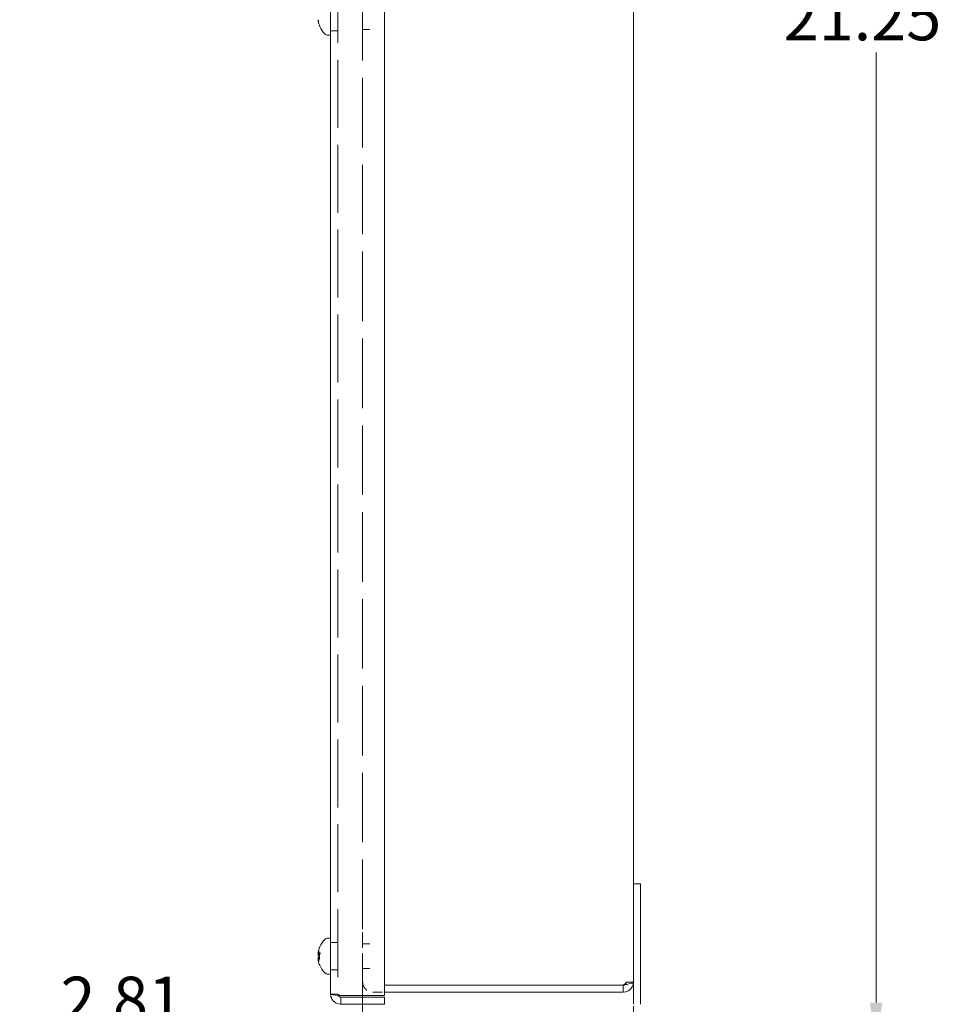
# Model space of a CAD drawing. Units: inches. Extents: x 1.9 to 62.4, y 2.4 to 41.
# Drawn here: x 23.6 to 33.2, y 16.5 to 26.7 of the extents above; entities that cross this region are included whole.
import ezdxf

# ---------------------------------------------------------------- set-up
doc = ezdxf.new("R2010")
doc.units = ezdxf.units.IN
doc.header["$LTSCALE"] = 4
doc.header["$MEASUREMENT"] = 0
doc.linetypes.add('DASHED', pattern=[0.2067, 0.1654, -0.0413])
for name, color, linetype, lineweight in [('Dimension (ANSI)', 7, 'Continuous', 13), ('Hidden (ANSI)', 7, 'DASHED', 15), ('Visible (ANSI)', 7, 'Continuous', 13)]:
    doc.layers.add(name, color=color, linetype=linetype, lineweight=lineweight)
doc.styles.add('Note Text (ANSI)', font='RomanS.shx')
doc.dimstyles.new('Default (ANSI)', dxfattribs={"dimscale": 4, "dimtxt": 0.12, "dimasz": 0.098425, "dimexe": 0.125, "dimexo": 0.0625, "dimgap": 0.031496, "dimtad": 0, "dimtih": 1, "dimtoh": 1, "dimdec": 3, "dimrnd": 1e-08, "dimzin": 0, "dimdsep": 46, "dimtxsty": 'Note Text (ANSI)', "dimcen": 0.09, "dimdle": 0.393701, "dimclrd": 256, "dimclre": 256, "dimclrt": 256, "dimadec": 0, "dimazin": 1, "dimtfac": 1, "dimtofl": 0, "dimtmove": 0, "dimatfit": 3, "dimfxl": 1, "dimtolj": 1, "dimtzin": 4, "dimlwd": -1, "dimlwe": -1, "dimarcsym": 0})

# ---------------------------------------------------------------- blocks, each defined once
blk = doc.blocks.new('*D4')
at = {"layer": 'Defpoints', "color": 0, "transparency": 16777216}
for p in [(30.058, 37.397), (30.058, 16.147), (32.504, 16.147)]:
    blk.add_point(p, dxfattribs=at)
at = {"layer": 'Dimension (ANSI)', "transparency": 16777216}
for p, q in [((30.308, 37.397), (33.004, 37.397)), ((32.504, 37.003), (32.504, 27.138)), ((32.504, 16.54), (32.504, 26.406)), ((30.308, 16.147), (33.004, 16.147))]:
    blk.add_line(p, q, dxfattribs=at)
for points in [[(32.439, 37.003), (32.57, 37.003), (32.504, 37.397)], [(32.439, 16.54), (32.57, 16.54), (32.504, 16.147)]]:
    blk.add_solid(points, dxfattribs=at)
at = {"layer": 'Dimension (ANSI)', "transparency": 16777216, "insert": (31.544, 27.012), "char_height": 0.48, "attachment_point": 1, "style": 'Note Text (ANSI)'}
blk.add_mtext('\\A1;21.25', dxfattribs=at)
blk = doc.blocks.new('*D9')
at = {"layer": 'Defpoints', "color": 0, "transparency": 16777216}
for p in [(27.174, 17.303), (29.984, 16.752), (29.984, 15.768)]:
    blk.add_point(p, dxfattribs=at)
at = {"layer": 'Dimension (ANSI)', "transparency": 16777216}
for p, q in [((27.174, 17.053), (27.174, 15.268)), ((29.984, 16.502), (29.984, 15.268)), ((27.174, 15.768), (25.867, 15.768)), ((29.591, 15.768), (27.568, 15.768))]:
    blk.add_line(p, q, dxfattribs=at)
for points in [[(27.568, 15.834), (27.568, 15.703), (27.174, 15.768)], [(29.591, 15.834), (29.591, 15.703), (29.984, 15.768)]]:
    blk.add_solid(points, dxfattribs=at)
at = {"layer": 'Dimension (ANSI)', "transparency": 16777216, "insert": (24.675, 15.768), "char_height": 0.48, "attachment_point": 5, "style": 'Note Text (ANSI)'}
blk.add_mtext('\\A1;\\fRomanS|b0|i0;\\H0.4800;2.81\\P\\fRomanS|b0|i0;\\H0.4800;TUB\\P\\fRomanS|b0|i0;\\H0.4800;DEPTH', dxfattribs=at)

msp = doc.modelspace()

# ---------------------------------------------------------------- linework, layer by layer
at = {"layer": 'Hidden (ANSI)', "ltscale": 1.066947}
msp.add_line((26.916, 36.916), (26.916, 16.627), dxfattribs=at)
at = {"layer": 'Hidden (ANSI)', "ltscale": 1.090723}
msp.add_line((27.174, 17.303), (27.174, 36.241), dxfattribs=at)
at = {"layer": 'Hidden (ANSI)', "ltscale": 0.005954}
msp.add_line((26.728, 26.681), (26.728, 26.68), dxfattribs=at)
at = {"layer": 'Hidden (ANSI)', "ltscale": 0.035137}
for p, q in [((26.842, 26.631), (26.916, 26.631)), ((27.174, 26.643), (27.248, 26.643)), ((27.174, 26.643), (27.248, 26.643)), ((26.842, 17.162), (26.916, 17.162)), ((27.174, 17.15), (27.248, 17.15)), ((26.842, 16.881), (26.916, 16.881)), ((27.174, 16.893), (27.248, 16.893)), ((29.91, 16.752), (29.984, 16.752)), ((26.916, 16.627), (26.842, 16.627))]:
    msp.add_line(p, q, dxfattribs=at)
at = {"layer": 'Hidden (ANSI)', "ltscale": 0.247392}
msp.add_line((27.174, 17.272), (27.174, 16.752), dxfattribs=at)
at = {"layer": 'Hidden (ANSI)', "ltscale": 0.004033}
for p, q in [((26.728, 17.05), (26.728, 17.042)), ((26.728, 17.001), (26.728, 16.993))]:
    msp.add_line(p, q, dxfattribs=at)
at = {"layer": 'Hidden (ANSI)', "ltscale": 0.001866}
msp.add_line((26.728, 17.042), (26.728, 17.038), dxfattribs=at)
at = {"layer": 'Hidden (ANSI)', "ltscale": 0.05835}
msp.add_line((27.28, 16.647), (27.402, 16.647), dxfattribs=at)
at = {"layer": 'Hidden (ANSI)', "ltscale": 0.078624}
msp.add_arc((27.28, 16.752), 0.105, 180, 270, dxfattribs=at)
at = {"layer": 'Hidden (ANSI)', "ltscale": 0.015809}
for centre, major_axis, ratio, start_param, end_param in [((26.946, 16.999), (-0.232, 0.06), 0.720674, 6.162113, 6.301325), ((26.946, 16.996), (-0.234, 0.055), 0.654362, 6.130959, 6.27017), ((26.946, 17.047), (-0.233, -0.056), 0.671175, 5.817442, 5.956654), ((26.946, 16.994), (-0.235, 0.05), 0.546101, 6.092976, 6.232188), ((26.946, 16.997), (-0.233, 0.056), 0.671175, 0.326531, 0.465743), ((26.946, 16.999), (-0.232, 0.062), 0.735974, 0.359076, 0.498287), ((26.946, 17.003), (-0.229, 0.073), 0.819524, 0.421119, 0.560331), ((26.946, 17.048), (-0.234, -0.053), 0.62075, 0.026131, 0.165343), ((26.946, 17.045), (-0.232, -0.06), 0.720674, 6.265046, 6.404257)]:
    msp.add_ellipse(centre, major_axis=major_axis, ratio=ratio, start_param=start_param, end_param=end_param, dxfattribs=at)
at = {"layer": 'Hidden (ANSI)', "ltscale": 0.014923}
msp.add_ellipse((26.946, 17.041), major_axis=(-0.229, -0.073), ratio=0.819524, start_param=5.722854, end_param=5.854308, dxfattribs=at)
at = {"layer": 'Hidden (ANSI)', "ltscale": 0.00044487}
for centre, major_axis, start_param, end_param in [((26.951, 17.022), (0.084, 0.227), 1.522775, 1.527504), ((26.951, 17.021), (0.084, -0.227), 4.755681, 4.76041)]:
    msp.add_ellipse(centre, major_axis=major_axis, ratio=0.99567, start_param=start_param, end_param=end_param, dxfattribs=at)
at = {"layer": 'Hidden (ANSI)', "ltscale": 0.010403}
for centre, major_axis, ratio, start_param, end_param in [((26.689, 17.065), (-0.0634, 0.0077), 0.110416, 1.969615, 2.383496), ((26.689, 17.056), (0.0634, 0.0063), 0.126171, 5.085236, 5.499117), ((26.689, 17.058), (0.0634, -0.0094), 0.083091, 5.110052, 5.523933), ((26.689, 17.047), (-0.0634, -0.0083), 0.102609, 1.942798, 2.356679)]:
    msp.add_ellipse(centre, major_axis=major_axis, ratio=ratio, start_param=start_param, end_param=end_param, dxfattribs=at)
at = {"layer": 'Hidden (ANSI)', "ltscale": 0.01322}
msp.add_ellipse((26.946, 17.043), major_axis=(0.231, 0.065), ratio=0.764536, start_param=2.625486, end_param=2.742042, dxfattribs=at)
at = {"layer": 'Hidden (ANSI)', "ltscale": 0.023597}
for centre, major_axis, ratio, start_param, end_param in [((26.951, 17.007), (-0.241, 0.022), 0.261502, 5.902234, 6.107885), ((26.951, 17.007), (-0.241, 0.021), 0.169945, 5.893617, 6.099268), ((26.951, 17.007), (-0.241, 0.021), 0.032331, 5.881358, 6.087009), ((26.951, 17.036), (-0.241, -0.021), 0.125821, 0.18791, 0.393561), ((26.951, 17.036), (-0.241, -0.022), 0.261502, 0.1753, 0.380951)]:
    msp.add_ellipse(centre, major_axis=major_axis, ratio=ratio, start_param=start_param, end_param=end_param, dxfattribs=at)
at = {"layer": 'Hidden (ANSI)', "ltscale": 0.013499}
msp.add_ellipse((26.946, 17.05), major_axis=(-0.235, -0.05), ratio=0.546101, start_param=0.071212, end_param=0.190209, dxfattribs=at)
at = {"layer": 'Hidden (ANSI)', "ltscale": 0.000709434}
msp.add_ellipse((26.951, 17.037), major_axis=(0.241, 0.021), ratio=0.032331, start_param=3.536395, end_param=3.54342, dxfattribs=at)
at = {"layer": 'Hidden (ANSI)', "ltscale": 0.006613}
for points in [[(26.714, 17.066), (26.714, 17.065), (26.714, 17.063), (26.713, 17.059), (26.713, 17.058), (26.713, 17.055), (26.713, 17.054), (26.713, 17.053)], [(26.714, 17.04), (26.714, 17.04), (26.714, 17.039), (26.713, 17.04), (26.713, 17.041), (26.713, 17.042), (26.713, 17.043), (26.713, 17.043)], [(26.714, 17.004), (26.714, 17.004), (26.714, 17.004), (26.713, 17.004), (26.713, 17.003), (26.713, 17.002), (26.713, 17.001), (26.713, 17)], [(26.714, 16.977), (26.714, 16.979), (26.714, 16.981), (26.713, 16.984), (26.713, 16.986), (26.713, 16.988), (26.713, 16.989), (26.713, 16.99)]]:
    msp.add_open_spline(points, degree=3, knots=[0, 0, 0, 0, 0.0129304, 0.0129304, 0.02586079, 0.02586079, 0.03441007, 0.03441007, 0.03441007, 0.03441007], dxfattribs=at)
at = {"layer": 'Hidden (ANSI)', "ltscale": 0.002132}
for points in [[(26.713, 17.056), (26.713, 17.056), (26.713, 17.056), (26.713, 17.056)], [(26.713, 17.044), (26.713, 17.042), (26.713, 17.04), (26.713, 17.039)], [(26.713, 16.988), (26.713, 16.988), (26.713, 16.988), (26.713, 16.987)]]:
    msp.add_open_spline(points, degree=3, dxfattribs=at)
at = {"layer": 'Hidden (ANSI)', "ltscale": 0.002588}
for points in [[(26.713, 17.055), (26.713, 17.054), (26.713, 17.054), (26.713, 17.054), (26.713, 17.054), (26.713, 17.054)], [(26.713, 17.002), (26.713, 17.001), (26.713, 17), (26.713, 16.998), (26.713, 16.997), (26.713, 16.997)]]:
    msp.add_open_spline(points, degree=3, knots=[0.04082163, 0.04082163, 0.04082163, 0.04082163, 0.05110663, 0.05110663, 0.05470553, 0.05470553, 0.05470553, 0.05470553], dxfattribs=at)
at = {"layer": 'Hidden (ANSI)', "ltscale": 0.000314096}
for points in [[(26.713, 17.05), (26.713, 17.05), (26.713, 17.05), (26.713, 17.05)], [(26.713, 16.994), (26.713, 16.993), (26.713, 16.993), (26.713, 16.993)]]:
    msp.add_open_spline(points, degree=3, dxfattribs=at)
at = {"layer": 'Hidden (ANSI)', "ltscale": 0.007069}
for points in [[(26.713, 17.041), (26.713, 17.04), (26.713, 17.04), (26.713, 17.038), (26.713, 17.037), (26.713, 17.036), (26.714, 17.035), (26.714, 17.035), (26.714, 17.036), (26.714, 17.036)], [(26.713, 16.989), (26.713, 16.988), (26.713, 16.988), (26.713, 16.986), (26.713, 16.984), (26.713, 16.981), (26.714, 16.979), (26.714, 16.977), (26.714, 16.976), (26.714, 16.976)]]:
    msp.add_open_spline(points, degree=3, knots=[0.045038, 0.045038, 0.045038, 0.045038, 0.05123114, 0.05123114, 0.06397485, 0.06397485, 0.07671856, 0.07671856, 0.08189881, 0.08189881, 0.08189881, 0.08189881], dxfattribs=at)
at = {"layer": 'Hidden (ANSI)', "ltscale": 0.002132}
msp.add_open_spline([(26.713, 17), (26.713, 17.001), (26.713, 17.003), (26.713, 17.005), (26.713, 17.005), (26.713, 17.005)], degree=3, knots=[0.0272321, 0.0272321, 0.0272321, 0.0272321, 0.03854616, 0.03854616, 0.03860301, 0.03860301, 0.03860301, 0.03860301], dxfattribs=at)
at = {"layer": 'Hidden (ANSI)', "ltscale": 0.000110939}
msp.add_open_spline([(26.714, 17.029), (26.714, 17.029), (26.714, 17.029), (26.714, 17.029)], degree=3, dxfattribs=at)
at = {"layer": 'Hidden (ANSI)', "ltscale": 0.000721518}
msp.add_open_spline([(26.714, 17.01), (26.714, 17.01), (26.714, 17.01), (26.714, 17.01)], degree=3, dxfattribs=at)
at = {"layer": 'Hidden (ANSI)', "ltscale": 0.005808}
msp.add_open_spline([(26.733, 17.048), (26.732, 17.048), (26.731, 17.048), (26.73, 17.049), (26.729, 17.049), (26.729, 17.05), (26.728, 17.05), (26.728, 17.051), (26.729, 17.051), (26.729, 17.051), (26.729, 17.051), (26.729, 17.051)], degree=3, knots=[0.07098193, 0.07098193, 0.07098193, 0.07098193, 0.07729689, 0.07729689, 0.08500196, 0.08500196, 0.09271457, 0.09271457, 0.100432, 0.100432, 0.10068472, 0.10068472, 0.10068472, 0.10068472], dxfattribs=at)
at = {"layer": 'Hidden (ANSI)', "ltscale": 0.027314}
msp.add_open_spline([(29.91, 16.752), (29.91, 16.742), (29.897, 16.733), (29.882, 16.723), (29.881, 16.723), (29.88, 16.722), (29.879, 16.721)], degree=3, knots=[0, 0, 0, 0, 1.483475, 1.483475, 1.483475, 1.570796, 1.570796, 1.570796, 1.570796], dxfattribs=at)
at = {"layer": 'Hidden (ANSI)', "ltscale": 0.01923}
msp.add_open_spline([(29.91, 16.752), (29.91, 16.74), (29.903, 16.73), (29.893, 16.724)], degree=3, dxfattribs=at)
at = {"layer": 'Hidden (ANSI)', "ltscale": 0.014466}
msp.add_open_spline([(26.916, 16.627), (26.916, 16.623), (26.917, 16.618), (26.919, 16.615)], degree=3, dxfattribs=at)
at = {"layer": 'Hidden (ANSI)', "ltscale": 0.024205}
msp.add_open_spline([(26.916, 16.627), (26.916, 16.622), (26.931, 16.617), (26.948, 16.612)], degree=3, dxfattribs=at)
at = {"layer": 'Visible (ANSI)'}
for p, q in [((26.842, 16.627), (26.842, 36.916)), ((27.402, 36.932), (27.402, 16.612)), ((29.984, 36.791), (29.984, 16.752)), ((26.728, 26.68), (26.728, 26.68)), ((26.816, 26.585), (26.842, 26.585)), ((29.984, 17.772), (30.058, 17.772)), ((30.058, 16.522), (30.058, 17.772)), ((26.816, 17.208), (26.842, 17.208)), ((26.714, 17.033), (26.728, 17.032)), ((26.714, 17.029), (26.728, 17.028)), ((26.714, 17.01), (26.728, 17.011)), ((26.714, 17.008), (26.728, 17.009)), ((26.728, 17.038), (26.728, 17.001)), ((26.816, 16.835), (26.842, 16.835)), ((29.879, 16.721), (27.402, 16.721)), ((29.879, 16.721), (27.402, 16.721)), ((29.879, 16.721), (29.879, 16.647)), ((29.984, 16.752), (29.984, 16.522)), ((27.402, 16.612), (26.948, 16.612)), ((26.948, 16.596), (27.402, 16.596)), ((26.948, 16.596), (26.948, 16.522)), ((27.402, 16.647), (29.879, 16.647)), ((27.402, 16.596), (27.402, 16.522)), ((27.402, 16.522), (26.948, 16.522))]:
    msp.add_line(p, q, dxfattribs=at)
for centre, radius, start, end in [((26.737, 26.68), 0.0082, 180, 203.1669), ((26.952, 26.772), 0.242, 203.1669, 225.3602), ((26.816, 26.634), 0.0485, 225.3602, 270), ((26.952, 17.022), 0.242, 134.6398, 156.8331), ((26.816, 17.16), 0.0485, 90, 134.6398), ((26.952, 17.022), 0.242, 203.1669, 225.3602), ((26.816, 16.884), 0.0485, 225.3602, 270)]:
    msp.add_arc(centre, radius, start, end, dxfattribs=at)
for centre, major_axis, ratio, start_param, end_param in [((26.946, 26.75), (-0.232, 0.063), 0.750443, 0.367767, 0.506978), ((26.689, 26.731), (0.0634, 0.0086), 0.09736, 1.150499, 1.172203), ((26.946, 26.798), (-0.234, -0.054), 0.637716, 0.019692, 0.158903), ((26.951, 26.77), (-0.208, 0.123), 0.985151, 0.724932, 0.930583), ((26.951, 17.022), (0.084, 0.227), 0.99567, 1.527504, 1.728426), ((26.946, 16.995), (-0.234, 0.053), 0.62075, 6.117843, 6.257054), ((26.946, 17.044), (-0.232, -0.062), 0.735974, 5.784898, 5.924109), ((26.946, 17.041), (-0.229, -0.073), 0.819524, 5.854308, 5.862066), ((26.689, 17.061), (-0.0634, 0.0088), 0.094706, 1.969264, 1.991906), ((26.946, 17.043), (-0.231, -0.065), 0.764536, 5.883635, 5.90629), ((26.689, 17.052), (-0.0634, -0.0071), 0.117379, 1.942951, 1.9484), ((26.946, 17), (-0.231, 0.065), 0.764536, 0.376895, 0.516106), ((26.946, 17.05), (-0.235, -0.05), 0.546101, 0.050998, 0.071212), ((26.689, 16.982), (-0.0634, -0.0088), 0.094706, 4.297765, 4.313922), ((26.689, 16.981), (0.0634, 0.0084), 0.099969, 1.151302, 1.172104), ((26.946, 17.047), (-0.234, -0.055), 0.654362, 0.013015, 0.152227), ((26.951, 17.007), (-0.241, 0.021), 0.125821, 5.889625, 6.095276), ((26.951, 17.037), (-0.241, -0.021), 0.032331, 0.196176, 0.394802), ((26.951, 17.036), (-0.241, -0.021), 0.169945, 0.183918, 0.389569), ((26.951, 17.021), (0.084, -0.227), 0.99567, 4.554759, 4.755681)]:
    msp.add_ellipse(centre, major_axis=major_axis, ratio=ratio, start_param=start_param, end_param=end_param, dxfattribs=at)
for points, knots in [([(26.714, 26.725), (26.714, 26.727), (26.714, 26.729), (26.713, 26.732), (26.713, 26.734), (26.713, 26.736), (26.713, 26.738), (26.713, 26.74), (26.713, 26.74), (26.713, 26.74), (26.713, 26.74), (26.713, 26.741)], [0, 0, 0, 0, 0.0129304, 0.0129304, 0.02586079, 0.02586079, 0.03848371, 0.03848371, 0.05110663, 0.05110663, 0.05470553, 0.05470553, 0.05470553, 0.05470553]), ([(26.713, 17.056), (26.713, 17.056), (26.713, 17.056), (26.712, 17.057), (26.713, 17.058), (26.713, 17.06), (26.713, 17.061), (26.713, 17.064), (26.714, 17.066), (26.714, 17.068), (26.714, 17.069), (26.714, 17.069)], [0.0386072, 0.0386072, 0.0386072, 0.0386072, 0.03861353, 0.03861353, 0.05123114, 0.05123114, 0.06397485, 0.06397485, 0.07671856, 0.07671856, 0.08189881, 0.08189881, 0.08189881, 0.08189881]), ([(26.713, 17.052), (26.713, 17.052), (26.713, 17.053), (26.712, 17.054), (26.713, 17.055), (26.713, 17.058), (26.713, 17.059), (26.713, 17.062), (26.714, 17.064), (26.714, 17.067), (26.714, 17.067), (26.714, 17.068)], [0.0272321, 0.0272321, 0.0272321, 0.0272321, 0.03854616, 0.03854616, 0.05123111, 0.05123111, 0.064046, 0.064046, 0.07686089, 0.07686089, 0.0819035, 0.0819035, 0.0819035, 0.0819035]), ([(26.713, 17.039), (26.713, 17.039), (26.713, 17.039), (26.712, 17.037), (26.713, 17.036), (26.713, 17.033), (26.713, 17.032), (26.713, 17.03), (26.714, 17.029), (26.714, 17.029), (26.714, 17.029), (26.714, 17.029)], [0.0386072, 0.0386072, 0.0386072, 0.0386072, 0.03861353, 0.03861353, 0.05123114, 0.05123114, 0.06397485, 0.06397485, 0.07671856, 0.07671856, 0.08081489, 0.08081489, 0.08081489, 0.08081489]), ([(26.713, 17.005), (26.712, 17.006), (26.713, 17.008), (26.713, 17.01), (26.713, 17.012), (26.713, 17.013), (26.714, 17.014), (26.714, 17.014), (26.714, 17.014), (26.714, 17.014)], [0.03860301, 0.03860301, 0.03860301, 0.03860301, 0.05123111, 0.05123111, 0.064046, 0.064046, 0.07686089, 0.07686089, 0.0819035, 0.0819035, 0.0819035, 0.0819035]), ([(26.713, 16.995), (26.713, 16.997), (26.713, 16.999), (26.712, 17.002), (26.713, 17.003), (26.713, 17.005), (26.713, 17.006), (26.713, 17.008), (26.714, 17.008), (26.714, 17.008), (26.714, 17.008), (26.714, 17.008)], [0.02723419, 0.02723419, 0.02723419, 0.02723419, 0.03861353, 0.03861353, 0.05123114, 0.05123114, 0.06397485, 0.06397485, 0.07671856, 0.07671856, 0.08189881, 0.08189881, 0.08189881, 0.08189881]), ([(26.713, 16.987), (26.713, 16.987), (26.713, 16.987), (26.712, 16.987), (26.713, 16.986), (26.713, 16.984), (26.713, 16.983), (26.713, 16.979), (26.714, 16.978), (26.714, 16.975), (26.714, 16.975), (26.714, 16.974)], [0.0386072, 0.0386072, 0.0386072, 0.0386072, 0.03861353, 0.03861353, 0.05123114, 0.05123114, 0.06397485, 0.06397485, 0.07671856, 0.07671856, 0.08189881, 0.08189881, 0.08189881, 0.08189881]), ([(26.714, 17.068), (26.714, 17.067), (26.714, 17.065), (26.713, 17.062), (26.713, 17.06), (26.713, 17.057), (26.713, 17.056), (26.713, 17.055), (26.713, 17.055), (26.713, 17.055)], [0, 0, 0, 0, 0.0129304, 0.0129304, 0.02586079, 0.02586079, 0.03848371, 0.03848371, 0.04082163, 0.04082163, 0.04082163, 0.04082163]), ([(26.713, 17.053), (26.713, 17.053), (26.713, 17.053), (26.713, 17.051), (26.713, 17.051), (26.713, 17.05), (26.713, 17.05), (26.713, 17.05)], [0.03441007, 0.03441007, 0.03441007, 0.03441007, 0.03848371, 0.03848371, 0.05110663, 0.05110663, 0.05254675, 0.05254675, 0.05254675, 0.05254675]), ([(26.713, 17.043), (26.713, 17.044), (26.713, 17.044), (26.713, 17.046), (26.713, 17.048), (26.713, 17.05), (26.713, 17.05), (26.713, 17.051)], [0.03441007, 0.03441007, 0.03441007, 0.03441007, 0.03848371, 0.03848371, 0.05110663, 0.05110663, 0.05470553, 0.05470553, 0.05470553, 0.05470553]), ([(26.713, 17.048), (26.713, 17.047), (26.713, 17.045), (26.713, 17.043), (26.713, 17.042), (26.713, 17.041)], [0.02723419, 0.02723419, 0.02723419, 0.02723419, 0.03861353, 0.03861353, 0.045038, 0.045038, 0.045038, 0.045038]), ([(26.714, 17.034), (26.714, 17.033), (26.714, 17.034), (26.713, 17.035), (26.713, 17.035), (26.713, 17.037), (26.713, 17.039), (26.713, 17.042), (26.713, 17.044), (26.713, 17.046), (26.713, 17.046), (26.713, 17.047)], [0, 0, 0, 0, 0.0129304, 0.0129304, 0.02586079, 0.02586079, 0.03848371, 0.03848371, 0.05110663, 0.05110663, 0.05470553, 0.05470553, 0.05470553, 0.05470553]), ([(26.714, 17.01), (26.714, 17.01), (26.714, 17.01), (26.713, 17.009), (26.713, 17.008), (26.713, 17.006), (26.713, 17.005), (26.713, 17.003), (26.713, 17.003), (26.713, 17.002)], [0.0042961, 0.0042961, 0.0042961, 0.0042961, 0.0129304, 0.0129304, 0.02586079, 0.02586079, 0.03848371, 0.03848371, 0.04082163, 0.04082163, 0.04082163, 0.04082163]), ([(26.713, 17), (26.713, 17), (26.713, 16.999), (26.713, 16.997), (26.713, 16.996), (26.713, 16.994), (26.713, 16.994), (26.713, 16.994)], [0.03441007, 0.03441007, 0.03441007, 0.03441007, 0.03848371, 0.03848371, 0.05110663, 0.05110663, 0.05254675, 0.05254675, 0.05254675, 0.05254675]), ([(26.713, 16.99), (26.713, 16.99), (26.713, 16.991), (26.713, 16.992), (26.713, 16.993), (26.713, 16.994), (26.713, 16.994), (26.713, 16.994)], [0.03441007, 0.03441007, 0.03441007, 0.03441007, 0.03848371, 0.03848371, 0.05110663, 0.05110663, 0.05470553, 0.05470553, 0.05470553, 0.05470553]), ([(26.713, 16.991), (26.713, 16.991), (26.713, 16.991), (26.713, 16.99), (26.713, 16.989), (26.713, 16.989)], [0.02723419, 0.02723419, 0.02723419, 0.02723419, 0.03861353, 0.03861353, 0.045038, 0.045038, 0.045038, 0.045038]), ([(26.714, 16.975), (26.714, 16.977), (26.714, 16.978), (26.713, 16.982), (26.713, 16.984), (26.713, 16.986), (26.713, 16.987), (26.713, 16.989), (26.713, 16.99), (26.713, 16.99), (26.713, 16.99), (26.713, 16.99)], [0, 0, 0, 0, 0.0129304, 0.0129304, 0.02586079, 0.02586079, 0.03848371, 0.03848371, 0.05110663, 0.05110663, 0.05470553, 0.05470553, 0.05470553, 0.05470553]), ([(26.728, 17.038), (26.728, 17.038), (26.729, 17.038), (26.729, 17.038), (26.729, 17.038), (26.729, 17.038)], [0.092714574, 0.092714574, 0.092714574, 0.092714574, 0.100431999, 0.100431999, 0.100684721, 0.100684721, 0.100684721, 0.100684721]), ([(26.729, 17.001), (26.729, 17.001), (26.729, 17.001), (26.729, 17.001), (26.728, 17.001), (26.728, 17.001)], [0.02298942, 0.02298942, 0.02298942, 0.02298942, 0.023242141, 0.023242141, 0.030959567, 0.030959567, 0.030959567, 0.030959567]), ([(29.984, 16.752), (29.984, 16.745), (29.962, 16.738), (29.927, 16.731), (29.913, 16.728), (29.896, 16.725), (29.879, 16.721)], [0, 0, 0, 0, 1.095058, 1.095058, 1.095058, 1.570796, 1.570796, 1.570796, 1.570796]), ([(29.879, 16.647), (29.918, 16.647), (29.955, 16.67), (29.973, 16.704), (29.98, 16.719), (29.984, 16.735), (29.984, 16.752)], [0, 0, 0, 0, 1.095058, 1.095058, 1.095058, 1.570796, 1.570796, 1.570796, 1.570796]), ([(29.893, 16.724), (29.89, 16.722), (29.886, 16.721), (29.882, 16.721), (29.881, 16.721), (29.88, 16.721), (29.879, 16.721)], [1.1074378, 1.1074378, 1.1074378, 1.1074378, 1.4834748, 1.4834748, 1.4834748, 1.5707963, 1.5707963, 1.5707963, 1.5707963]), ([(26.948, 16.522), (26.911, 16.522), (26.874, 16.543), (26.856, 16.575), (26.847, 16.591), (26.842, 16.609), (26.842, 16.627)], [-1, -1, -1, -1, -0.3275189, -0.3275189, -0.3275189, 0, 0, 0, 0]), ([(26.919, 16.615), (26.924, 16.605), (26.933, 16.598), (26.943, 16.596), (26.945, 16.596), (26.946, 16.596), (26.948, 16.596)], [0.2637058, 0.2637058, 0.2637058, 0.2637058, 0.9110099, 0.9110099, 0.9110099, 1, 1, 1, 1])]:
    msp.add_open_spline(points, degree=3, knots=knots, dxfattribs=at)
for points in [[(26.919, 16.614), (26.876, 16.619), (26.842, 16.623), (26.842, 16.627)], [(26.948, 16.612), (26.938, 16.613), (26.928, 16.614), (26.919, 16.614)]]:
    msp.add_open_spline(points, degree=3, dxfattribs=at)

# ---------------------------------------------------------------- dimensions: what is measured, and where the dimension line sits
at = {"layer": 'Dimension (ANSI)'}
dim = msp.add_linear_dim(base=(32.504, 16.147), p1=(30.058, 37.397), p2=(30.058, 16.147), angle=90, dimstyle='Default (ANSI)', override={"dimgap": 0.031496, "dimdec": 2, "dimtol": 0, "dimlim": 0, "dimtp": 0, "dimtm": 0, "dimtdec": 2, "dimatfit": 1}, dxfattribs=at)
dim.commit()
dim.dimension.update_dxf_attribs({"geometry": '*D4', "text_midpoint": (32.504, 26.772), "dimtype": 160})
dim = msp.add_linear_dim(base=(29.984, 15.768), p1=(27.174, 17.303), p2=(29.984, 16.752), text='\\fRomanS|b0|i0;\\H0.4800;<>\\P\\fRomanS|b0|i0;\\H0.4800;TUB\\P\\fRomanS|b0|i0;\\H0.4800;DEPTH', dimstyle='Default (ANSI)', override={"dimgap": 0.031496, "dimtih": 0, "dimtoh": 0, "dimdec": 2, "dimtol": 0, "dimlim": 0, "dimtp": 0, "dimtm": 0, "dimtdec": 2, "dimatfit": 2}, dxfattribs=at)
dim.commit()
dim.dimension.update_dxf_attribs({"geometry": '*D9', "text_midpoint": (24.675, 15.768), "dimtype": 160})

doc.saveas('drawing.dxf')
